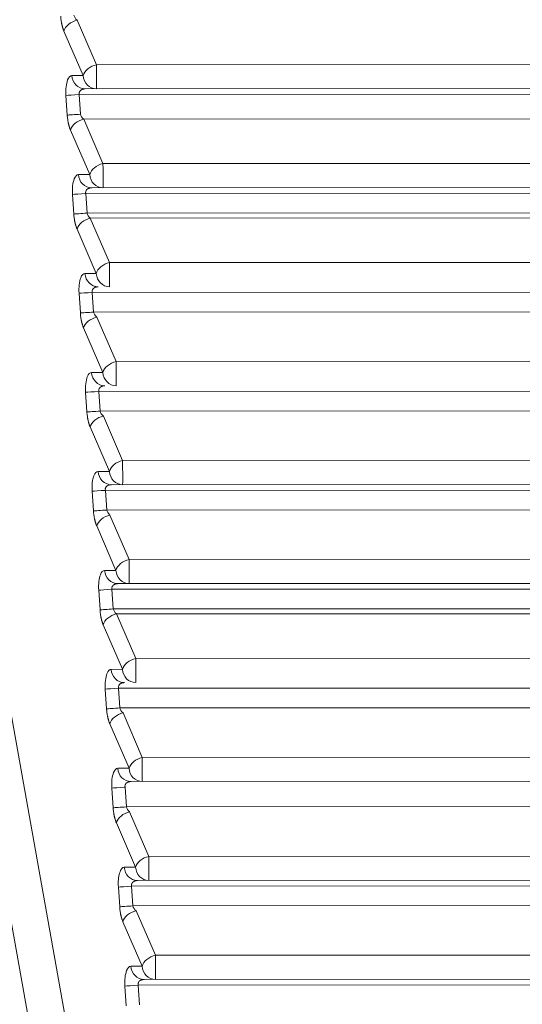
# Model space of a CAD drawing. Units: millimetres. Extents: x -14 to 4791, y 5 to 4332.
# Drawn here: x 2591 to 2627, y 1618 to 1688 of the extents above; entities that cross this region are included whole.
import ezdxf

# ---------------------------------------------------------------- set-up
doc = ezdxf.new("R2010")
doc.units = ezdxf.units.MM

msp = doc.modelspace()

# ---------------------------------------------------------------- linework, layer by layer
at = {"color": 0, "linetype": 'Continuous', "lineweight": 0}
for p, q in [((2599.411, 1590.479), (2575.811, 1722.423)), ((2573.326, 1721.64), (2596.926, 1589.697)), ((2595.506, 1687.568), (2596.866, 1684.422)), ((2594.568, 1686.799), (2595.929, 1683.653)), ((2596.866, 1684.422), (2661.386, 1684.461)), ((2595.929, 1683.653), (2595.128, 1683.653)), ((2596.066, 1682.715), (2661.269, 1682.753)), ((2594.709, 1682.252), (2594.801, 1680.86)), ((2595.647, 1682.315), (2661.269, 1682.353)), ((2595.647, 1682.315), (2595.739, 1680.922)), ((2661.273, 1680.607), (2595.97, 1680.568)), ((2595.97, 1680.568), (2597.33, 1677.423)), ((2595.032, 1679.799), (2596.392, 1676.653)), ((2597.33, 1677.423), (2661.388, 1677.461)), ((2596.392, 1676.653), (2595.592, 1676.653)), ((2596.53, 1675.715), (2661.271, 1675.753)), ((2595.172, 1675.253), (2595.265, 1673.86)), ((2596.111, 1675.315), (2661.271, 1675.353)), ((2596.111, 1675.315), (2596.203, 1673.922)), ((2661.275, 1673.96), (2596.203, 1673.922)), ((2661.275, 1673.607), (2596.433, 1673.569)), ((2596.433, 1673.569), (2597.794, 1670.423)), ((2595.496, 1672.799), (2596.856, 1669.654)), ((2597.794, 1670.423), (2661.39, 1670.461)), ((2596.856, 1669.654), (2596.056, 1669.653)), ((2595.636, 1668.253), (2595.728, 1666.86)), ((2596.575, 1668.315), (2661.273, 1668.353)), ((2596.575, 1668.315), (2596.667, 1666.922)), ((2661.277, 1666.96), (2596.667, 1666.922)), ((2596.897, 1666.569), (2598.258, 1663.423)), ((2595.959, 1665.8), (2597.32, 1662.654)), ((2598.258, 1663.423), (2661.392, 1663.461)), ((2597.32, 1662.654), (2596.52, 1662.653)), ((2596.1, 1661.253), (2596.192, 1659.86)), ((2597.038, 1661.315), (2661.275, 1661.353)), ((2597.038, 1661.315), (2597.131, 1659.922)), ((2661.279, 1659.96), (2597.131, 1659.922)), ((2597.361, 1659.569), (2598.721, 1656.423)), ((2596.423, 1658.8), (2597.784, 1655.654)), ((2598.721, 1656.423), (2661.394, 1656.461)), ((2597.784, 1655.654), (2596.983, 1655.654)), ((2596.563, 1654.253), (2596.656, 1652.861)), ((2597.502, 1654.316), (2661.277, 1654.353)), ((2597.502, 1654.316), (2597.594, 1652.923)), ((2597.921, 1654.716), (2661.277, 1654.753)), ((2661.281, 1652.96), (2597.594, 1652.923)), ((2597.825, 1652.569), (2599.185, 1649.424)), ((2596.887, 1651.8), (2598.247, 1648.654)), ((2599.185, 1649.424), (2661.396, 1649.461)), ((2598.247, 1648.654), (2597.447, 1648.654)), ((2597.027, 1647.254), (2597.119, 1645.861)), ((2597.966, 1647.316), (2661.279, 1647.353)), ((2597.966, 1647.316), (2598.058, 1645.923)), ((2598.385, 1647.716), (2661.279, 1647.753)), ((2661.283, 1645.96), (2598.058, 1645.923)), ((2661.283, 1645.607), (2598.288, 1645.57)), ((2598.288, 1645.57), (2599.649, 1642.424)), ((2597.351, 1644.8), (2598.711, 1641.655)), ((2599.649, 1642.424), (2661.398, 1642.461)), ((2598.711, 1641.655), (2597.911, 1641.654)), ((2597.491, 1640.254), (2597.583, 1638.861)), ((2598.429, 1640.316), (2661.281, 1640.353)), ((2598.429, 1640.316), (2598.522, 1638.923)), ((2661.285, 1638.96), (2598.522, 1638.923)), ((2598.752, 1638.57), (2600.112, 1635.424)), ((2597.814, 1637.801), (2599.175, 1634.655)), ((2600.112, 1635.424), (2661.4, 1635.461)), ((2599.175, 1634.655), (2598.374, 1634.655)), ((2597.955, 1633.254), (2598.047, 1631.861)), ((2598.893, 1633.316), (2598.985, 1631.924)), ((2599.312, 1633.717), (2661.283, 1633.753)), ((2661.287, 1631.96), (2598.985, 1631.924)), ((2599.216, 1631.57), (2600.576, 1628.425)), ((2598.278, 1630.801), (2599.638, 1627.655)), ((2600.576, 1628.425), (2661.402, 1628.461)), ((2599.638, 1627.655), (2598.838, 1627.655)), ((2598.418, 1626.255), (2598.511, 1624.862)), ((2599.357, 1626.317), (2661.285, 1626.353)), ((2599.357, 1626.317), (2599.449, 1624.924)), ((2599.776, 1626.717), (2661.285, 1626.753)), ((2661.289, 1624.96), (2599.449, 1624.924)), ((2599.679, 1624.57), (2601.04, 1621.425)), ((2598.742, 1623.801), (2600.102, 1620.656)), ((2601.04, 1621.425), (2661.404, 1621.461)), ((2600.102, 1620.656), (2599.302, 1620.655)), ((2599.821, 1619.317), (2661.287, 1619.353)), ((2599.821, 1619.317), (2599.913, 1617.924)), ((2600.24, 1619.717), (2661.287, 1619.753)), ((2598.882, 1619.255), (2598.974, 1617.862))]:
    msp.add_line(p, q, dxfattribs=at)
for centre, major_axis, ratio, start_param, end_param in [((2596.866, 1683.715), (-0.918, -0.397), 0.676078, -1.855801, -0.484644), ((2596.866, 1683.715), (0.001, -1), 0.001348, 0.001868, 2.356194), ((2595.646, 1682.315), (-0.998, -0.066), 0.000089, 0.350411, 1.572142), ((2597.33, 1676.716), (-0.918, -0.397), 0.676078, -1.855801, -0.484644), ((2597.33, 1676.716), (0.001, -1), 0.001348, 0.001868, 2.356194), ((2596.11, 1675.315), (-0.998, -0.066), 0.000089, 0.350411, 1.572142), ((2597.793, 1669.716), (-0.918, -0.397), 0.676078, -1.855801, -0.484644), ((2597.793, 1669.716), (0.001, -1), 0.001348, 0.001868, 2.356194), ((2596.573, 1668.315), (-0.998, -0.066), 0.000089, 0.350411, 1.572142), ((2598.257, 1662.716), (-0.918, -0.397), 0.676078, -1.855801, -0.484644), ((2598.257, 1662.716), (0.001, -1), 0.001348, 0.001868, 2.356194), ((2597.037, 1661.315), (-0.998, -0.066), 0.000089, 0.350411, 1.572142), ((2598.721, 1655.716), (-0.918, -0.397), 0.676078, -1.855801, -0.484644), ((2598.721, 1655.716), (0.001, -1), 0.001348, 0.001868, 2.356194), ((2597.501, 1654.316), (-0.998, -0.066), 0.000089, 0.350411, 1.572142), ((2599.184, 1648.717), (-0.918, -0.397), 0.676078, -1.855801, -0.484644), ((2599.184, 1648.717), (0.001, -1), 0.001348, 0.001868, 2.356194), ((2597.964, 1647.316), (-0.998, -0.066), 0.000089, 0.350411, 1.572142), ((2599.648, 1641.717), (-0.918, -0.397), 0.676078, -1.855801, -0.484644), ((2599.648, 1641.717), (0.001, -1), 0.001348, 0.001868, 2.356194), ((2598.428, 1640.316), (-0.998, -0.066), 0.000089, 0.350411, 1.572142), ((2600.112, 1634.717), (-0.918, -0.397), 0.676078, -1.855801, -0.484644), ((2600.112, 1634.717), (0.001, -1), 0.001348, 0.001868, 2.356194), ((2598.892, 1633.316), (-0.998, -0.066), 0.000089, 0.350411, 1.572142), ((2600.575, 1627.717), (-0.918, -0.397), 0.676078, -1.855801, -0.484644), ((2600.575, 1627.717), (0.001, -1), 0.001348, 0.001868, 2.356194), ((2599.355, 1626.317), (-0.998, -0.066), 0.000089, 0.350411, 1.572142), ((2601.039, 1620.718), (-0.918, -0.397), 0.676078, -1.855801, -0.484644), ((2601.039, 1620.718), (0.001, -1), 0.001348, 0.001868, 2.356194), ((2599.819, 1619.317), (-0.998, -0.066), 0.000089, 0.350411, 1.572142)]:
    msp.add_ellipse(centre, major_axis=major_axis, ratio=ratio, start_param=start_param, end_param=end_param, dxfattribs=at)
at = {"color": 0, "linetype": 'Continuous', "lineweight": 0, "extrusion": (0, 0, -1)}
for centre, start_param in [((2596.066, 1683.715), -0.000002), ((2596.866, 1683.715), 0.001866), ((2596.529, 1676.715), -0.000002), ((2597.33, 1676.716), 0.001866), ((2596.993, 1669.715), -0.000002), ((2597.793, 1669.716), 0.001866), ((2597.457, 1662.716), -0.000002), ((2598.257, 1662.716), 0.001866), ((2597.92, 1655.716), -0.000002), ((2598.721, 1655.716), 0.001866), ((2598.384, 1648.716), -0.000002), ((2599.184, 1648.717), 0.001866), ((2598.848, 1641.716), -0.000002), ((2599.648, 1641.717), 0.001866), ((2599.312, 1634.717), -0.000002), ((2600.112, 1634.717), 0.001866), ((2599.775, 1627.717), -0.000002), ((2600.575, 1627.717), 0.001866), ((2600.239, 1620.717), -0.000002), ((2601.039, 1620.718), 0.001866)]:
    msp.add_ellipse(centre, major_axis=(0.001, -1), ratio=0.938993, start_param=start_param, end_param=1.509196, dxfattribs=at)
at = {"color": 0, "linetype": 'Continuous', "lineweight": 0}
for points, knots in [([(2594.337, 1687.859), (2594.344, 1687.761), (2594.354, 1687.663), (2594.374, 1687.519), (2594.382, 1687.471), (2594.394, 1687.401), (2594.401, 1687.366), (2594.409, 1687.322), (2594.413, 1687.302), (2594.416, 1687.292), (2594.416, 1687.288), (2594.417, 1687.286), (2594.417, 1687.286), (2594.418, 1687.28), (2594.42, 1687.273), (2594.424, 1687.256), (2594.426, 1687.245), (2594.431, 1687.222), (2594.434, 1687.21), (2594.441, 1687.181), (2594.446, 1687.164), (2594.453, 1687.137), (2594.455, 1687.128), (2594.462, 1687.105), (2594.466, 1687.09), (2594.473, 1687.066), (2594.475, 1687.057), (2594.479, 1687.044), (2594.481, 1687.039), (2594.484, 1687.03), (2594.485, 1687.027), (2594.493, 1686.999), (2594.501, 1686.976), (2594.515, 1686.934), (2594.522, 1686.914), (2594.536, 1686.879), (2594.542, 1686.863), (2594.553, 1686.835), (2594.558, 1686.823), (2594.565, 1686.808), (2594.567, 1686.803), (2594.568, 1686.799)], [0, 0, 0, 0, 0.25, 0.25, 0.375, 0.375, 0.4375, 0.46875, 0.492188, 0.492188, 0.498054, 0.498054, 0.5, 0.5, 0.543593, 0.543593, 0.58706, 0.58706, 0.625, 0.625, 0.667696, 0.667696, 0.6875, 0.6875, 0.71875, 0.71875, 0.734375, 0.734375, 0.743501, 0.743501, 0.75, 0.75, 0.804417, 0.804417, 0.860539, 0.860539, 0.917144, 0.917144, 0.973858, 0.973858, 1, 1, 1, 1]), ([(2595.128, 1683.653), (2595.013, 1683.653), (2594.835, 1683.469), (2594.702, 1682.88), (2594.695, 1682.462), (2594.709, 1682.252)], [0, 0, 0, 0, 0.428571, 0.714286, 1, 1, 1, 1]), ([(2596.066, 1682.715), (2596.047, 1682.715), (2596.029, 1682.714), (2595.995, 1682.711), (2595.98, 1682.709), (2595.95, 1682.704), (2595.935, 1682.701), (2595.915, 1682.696), (2595.909, 1682.694), (2595.899, 1682.691), (2595.896, 1682.69), (2595.891, 1682.689), (2595.89, 1682.688), (2595.887, 1682.687), (2595.886, 1682.687), (2595.865, 1682.68), (2595.846, 1682.672), (2595.818, 1682.658), (2595.808, 1682.653), (2595.79, 1682.642), (2595.782, 1682.638), (2595.773, 1682.631), (2595.77, 1682.629), (2595.761, 1682.622), (2595.754, 1682.617), (2595.742, 1682.607), (2595.737, 1682.602), (2595.712, 1682.578), (2595.695, 1682.558), (2595.672, 1682.52), (2595.664, 1682.504), (2595.648, 1682.463), (2595.643, 1682.438), (2595.638, 1682.385), (2595.639, 1682.358), (2595.645, 1682.326), (2595.646, 1682.32), (2595.647, 1682.315)], [0, 0, 0, 0, 0.063716, 0.063716, 0.125, 0.125, 0.1875, 0.1875, 0.21875, 0.21875, 0.234375, 0.234375, 0.244341, 0.244341, 0.25, 0.25, 0.327758, 0.327758, 0.375, 0.375, 0.414475, 0.414475, 0.428485, 0.428485, 0.467146, 0.467146, 0.5, 0.5, 0.624225, 0.624225, 0.710765, 0.710765, 0.840812, 0.840812, 0.972488, 0.972488, 1, 1, 1, 1]), ([(2594.801, 1680.86), (2594.807, 1680.761), (2594.818, 1680.663), (2594.838, 1680.519), (2594.845, 1680.471), (2594.858, 1680.401), (2594.864, 1680.366), (2594.873, 1680.323), (2594.877, 1680.303), (2594.879, 1680.292), (2594.88, 1680.289), (2594.881, 1680.286), (2594.881, 1680.286), (2594.882, 1680.281), (2594.883, 1680.274), (2594.887, 1680.256), (2594.89, 1680.245), (2594.895, 1680.222), (2594.898, 1680.21), (2594.905, 1680.181), (2594.909, 1680.164), (2594.917, 1680.138), (2594.919, 1680.129), (2594.925, 1680.105), (2594.93, 1680.09), (2594.937, 1680.066), (2594.939, 1680.058), (2594.943, 1680.045), (2594.945, 1680.039), (2594.947, 1680.03), (2594.949, 1680.027), (2594.957, 1679.999), (2594.965, 1679.976), (2594.979, 1679.934), (2594.986, 1679.915), (2594.999, 1679.879), (2595.005, 1679.864), (2595.017, 1679.836), (2595.022, 1679.823), (2595.028, 1679.808), (2595.03, 1679.803), (2595.032, 1679.799)], [0, 0, 0, 0, 0.25, 0.25, 0.375, 0.375, 0.4375, 0.46875, 0.492187, 0.492187, 0.498054, 0.498054, 0.5, 0.5, 0.543593, 0.543593, 0.58706, 0.58706, 0.625, 0.625, 0.667696, 0.667696, 0.6875, 0.6875, 0.71875, 0.71875, 0.734375, 0.734375, 0.743501, 0.743501, 0.75, 0.75, 0.804417, 0.804417, 0.860539, 0.860539, 0.917144, 0.917144, 0.973858, 0.973858, 1, 1, 1, 1]), ([(2595.592, 1676.653), (2595.477, 1676.653), (2595.298, 1676.469), (2595.166, 1675.88), (2595.159, 1675.462), (2595.172, 1675.253)], [0, 0, 0, 0, 0.428571, 0.714286, 1, 1, 1, 1]), ([(2596.53, 1675.715), (2596.511, 1675.715), (2596.493, 1675.714), (2596.459, 1675.711), (2596.443, 1675.709), (2596.413, 1675.704), (2596.399, 1675.701), (2596.379, 1675.696), (2596.373, 1675.694), (2596.363, 1675.691), (2596.36, 1675.69), (2596.355, 1675.689), (2596.354, 1675.688), (2596.351, 1675.687), (2596.35, 1675.687), (2596.328, 1675.68), (2596.309, 1675.672), (2596.281, 1675.659), (2596.271, 1675.653), (2596.254, 1675.643), (2596.246, 1675.638), (2596.236, 1675.631), (2596.234, 1675.629), (2596.224, 1675.623), (2596.218, 1675.617), (2596.206, 1675.607), (2596.201, 1675.603), (2596.176, 1675.579), (2596.159, 1675.558), (2596.136, 1675.521), (2596.128, 1675.505), (2596.112, 1675.464), (2596.106, 1675.438), (2596.102, 1675.385), (2596.103, 1675.358), (2596.108, 1675.326), (2596.11, 1675.32), (2596.111, 1675.315)], [0, 0, 0, 0, 0.063717, 0.063717, 0.125, 0.125, 0.1875, 0.1875, 0.21875, 0.21875, 0.234375, 0.234375, 0.244341, 0.244341, 0.25, 0.25, 0.327764, 0.327764, 0.375, 0.375, 0.414474, 0.414474, 0.428486, 0.428486, 0.467146, 0.467146, 0.5, 0.5, 0.624221, 0.624221, 0.710766, 0.710766, 0.840804, 0.840804, 0.972466, 0.972466, 1, 1, 1, 1]), ([(2595.265, 1673.86), (2595.271, 1673.762), (2595.281, 1673.664), (2595.301, 1673.519), (2595.309, 1673.472), (2595.321, 1673.401), (2595.328, 1673.366), (2595.337, 1673.323), (2595.341, 1673.303), (2595.343, 1673.292), (2595.344, 1673.289), (2595.344, 1673.287), (2595.344, 1673.286), (2595.346, 1673.281), (2595.347, 1673.274), (2595.351, 1673.256), (2595.353, 1673.246), (2595.359, 1673.222), (2595.362, 1673.21), (2595.369, 1673.182), (2595.373, 1673.165), (2595.38, 1673.138), (2595.383, 1673.129), (2595.389, 1673.105), (2595.393, 1673.09), (2595.4, 1673.066), (2595.403, 1673.058), (2595.407, 1673.045), (2595.408, 1673.039), (2595.411, 1673.031), (2595.412, 1673.027), (2595.421, 1672.999), (2595.428, 1672.977), (2595.443, 1672.934), (2595.45, 1672.915), (2595.463, 1672.88), (2595.469, 1672.864), (2595.48, 1672.836), (2595.485, 1672.824), (2595.492, 1672.808), (2595.494, 1672.804), (2595.496, 1672.799)], [0, 0, 0, 0, 0.25, 0.25, 0.375, 0.375, 0.4375, 0.46875, 0.492188, 0.492188, 0.498054, 0.498054, 0.5, 0.5, 0.543593, 0.543593, 0.58706, 0.58706, 0.625, 0.625, 0.667696, 0.667696, 0.6875, 0.6875, 0.71875, 0.71875, 0.734375, 0.734375, 0.743501, 0.743501, 0.75, 0.75, 0.804417, 0.804417, 0.860539, 0.860539, 0.917144, 0.917144, 0.973858, 0.973858, 1, 1, 1, 1]), ([(2596.056, 1669.653), (2595.941, 1669.653), (2595.762, 1669.469), (2595.63, 1668.88), (2595.622, 1668.462), (2595.636, 1668.253)], [0, 0, 0, 0, 0.428571, 0.714286, 1, 1, 1, 1]), ([(2596.994, 1668.715), (2596.975, 1668.715), (2596.956, 1668.714), (2596.923, 1668.711), (2596.907, 1668.709), (2596.877, 1668.704), (2596.863, 1668.701), (2596.843, 1668.696), (2596.836, 1668.694), (2596.827, 1668.692), (2596.824, 1668.691), (2596.819, 1668.689), (2596.817, 1668.689), (2596.815, 1668.688), (2596.813, 1668.687), (2596.792, 1668.68), (2596.773, 1668.672), (2596.745, 1668.659), (2596.735, 1668.653), (2596.717, 1668.643), (2596.71, 1668.638), (2596.7, 1668.631), (2596.698, 1668.63), (2596.688, 1668.623), (2596.682, 1668.618), (2596.67, 1668.608), (2596.664, 1668.603), (2596.639, 1668.579), (2596.623, 1668.558), (2596.599, 1668.521), (2596.592, 1668.505), (2596.576, 1668.464), (2596.57, 1668.438), (2596.565, 1668.386), (2596.566, 1668.359), (2596.572, 1668.326), (2596.573, 1668.321), (2596.575, 1668.315)], [0, 0, 0, 0, 0.063717, 0.063717, 0.125, 0.125, 0.1875, 0.1875, 0.21875, 0.21875, 0.234375, 0.234375, 0.244341, 0.244341, 0.25, 0.25, 0.327769, 0.327769, 0.375, 0.375, 0.414474, 0.414474, 0.428486, 0.428486, 0.467146, 0.467146, 0.5, 0.5, 0.624218, 0.624218, 0.710766, 0.710766, 0.840796, 0.840796, 0.972446, 0.972446, 1, 1, 1, 1]), ([(2595.728, 1666.86), (2595.735, 1666.762), (2595.745, 1666.664), (2595.765, 1666.52), (2595.773, 1666.472), (2595.785, 1666.401), (2595.792, 1666.366), (2595.8, 1666.323), (2595.805, 1666.303), (2595.807, 1666.293), (2595.807, 1666.289), (2595.808, 1666.287), (2595.808, 1666.286), (2595.809, 1666.281), (2595.811, 1666.274), (2595.815, 1666.257), (2595.817, 1666.246), (2595.823, 1666.223), (2595.826, 1666.21), (2595.833, 1666.182), (2595.837, 1666.165), (2595.844, 1666.138), (2595.846, 1666.129), (2595.853, 1666.106), (2595.857, 1666.09), (2595.864, 1666.066), (2595.867, 1666.058), (2595.87, 1666.045), (2595.872, 1666.04), (2595.875, 1666.031), (2595.876, 1666.027), (2595.885, 1666), (2595.892, 1665.977), (2595.907, 1665.935), (2595.914, 1665.915), (2595.927, 1665.88), (2595.933, 1665.864), (2595.944, 1665.836), (2595.949, 1665.824), (2595.956, 1665.808), (2595.958, 1665.804), (2595.959, 1665.8)], [0, 0, 0, 0, 0.25, 0.25, 0.375, 0.375, 0.4375, 0.46875, 0.492188, 0.492188, 0.498054, 0.498054, 0.5, 0.5, 0.543593, 0.543593, 0.58706, 0.58706, 0.625, 0.625, 0.667696, 0.667696, 0.6875, 0.6875, 0.71875, 0.71875, 0.734375, 0.734375, 0.743501, 0.743501, 0.75, 0.75, 0.804417, 0.804417, 0.860539, 0.860539, 0.917144, 0.917144, 0.973858, 0.973858, 1, 1, 1, 1]), ([(2596.52, 1662.653), (2596.405, 1662.653), (2596.226, 1662.47), (2596.093, 1661.881), (2596.086, 1661.463), (2596.1, 1661.253)], [0, 0, 0, 0, 0.428571, 0.714286, 1, 1, 1, 1]), ([(2597.457, 1661.716), (2597.438, 1661.716), (2597.42, 1661.715), (2597.386, 1661.712), (2597.371, 1661.71), (2597.341, 1661.704), (2597.326, 1661.701), (2597.306, 1661.696), (2597.3, 1661.695), (2597.291, 1661.692), (2597.288, 1661.691), (2597.283, 1661.689), (2597.281, 1661.689), (2597.278, 1661.688), (2597.277, 1661.688), (2597.256, 1661.68), (2597.237, 1661.673), (2597.209, 1661.659), (2597.199, 1661.654), (2597.181, 1661.643), (2597.174, 1661.638), (2597.164, 1661.632), (2597.161, 1661.63), (2597.152, 1661.623), (2597.145, 1661.618), (2597.133, 1661.608), (2597.128, 1661.603), (2597.103, 1661.579), (2597.086, 1661.558), (2597.063, 1661.521), (2597.055, 1661.505), (2597.039, 1661.464), (2597.034, 1661.438), (2597.029, 1661.386), (2597.03, 1661.359), (2597.036, 1661.327), (2597.037, 1661.321), (2597.038, 1661.315)], [0, 0, 0, 0, 0.063718, 0.063718, 0.125, 0.125, 0.1875, 0.1875, 0.21875, 0.21875, 0.234375, 0.234375, 0.244341, 0.244341, 0.25, 0.25, 0.327774, 0.327774, 0.375, 0.375, 0.414474, 0.414474, 0.428486, 0.428486, 0.467146, 0.467146, 0.5, 0.5, 0.624214, 0.624214, 0.710767, 0.710767, 0.840789, 0.840789, 0.972428, 0.972428, 1, 1, 1, 1]), ([(2596.192, 1659.86), (2596.199, 1659.762), (2596.209, 1659.664), (2596.229, 1659.52), (2596.236, 1659.472), (2596.249, 1659.402), (2596.255, 1659.367), (2596.264, 1659.324), (2596.268, 1659.303), (2596.271, 1659.293), (2596.271, 1659.29), (2596.272, 1659.287), (2596.272, 1659.287), (2596.273, 1659.281), (2596.274, 1659.274), (2596.278, 1659.257), (2596.281, 1659.246), (2596.286, 1659.223), (2596.289, 1659.211), (2596.296, 1659.182), (2596.301, 1659.165), (2596.308, 1659.138), (2596.31, 1659.13), (2596.317, 1659.106), (2596.321, 1659.091), (2596.328, 1659.067), (2596.33, 1659.059), (2596.334, 1659.045), (2596.336, 1659.04), (2596.339, 1659.031), (2596.34, 1659.028), (2596.348, 1659), (2596.356, 1658.977), (2596.37, 1658.935), (2596.377, 1658.915), (2596.39, 1658.88), (2596.396, 1658.865), (2596.408, 1658.836), (2596.413, 1658.824), (2596.419, 1658.809), (2596.421, 1658.804), (2596.423, 1658.8)], [0, 0, 0, 0, 0.25, 0.25, 0.375, 0.375, 0.4375, 0.46875, 0.492188, 0.492188, 0.498054, 0.498054, 0.5, 0.5, 0.543593, 0.543593, 0.58706, 0.58706, 0.625, 0.625, 0.667696, 0.667696, 0.6875, 0.6875, 0.71875, 0.71875, 0.734375, 0.734375, 0.743501, 0.743501, 0.75, 0.75, 0.804417, 0.804417, 0.860539, 0.860539, 0.917144, 0.917144, 0.973858, 0.973858, 1, 1, 1, 1]), ([(2596.983, 1655.654), (2596.868, 1655.654), (2596.689, 1655.47), (2596.557, 1654.881), (2596.55, 1654.463), (2596.563, 1654.253)], [0, 0, 0, 0, 0.428571, 0.714286, 1, 1, 1, 1]), ([(2597.921, 1654.716), (2597.902, 1654.716), (2597.884, 1654.715), (2597.85, 1654.712), (2597.834, 1654.71), (2597.804, 1654.705), (2597.79, 1654.702), (2597.77, 1654.697), (2597.764, 1654.695), (2597.754, 1654.692), (2597.751, 1654.691), (2597.746, 1654.69), (2597.745, 1654.689), (2597.742, 1654.688), (2597.741, 1654.688), (2597.719, 1654.681), (2597.701, 1654.673), (2597.673, 1654.659), (2597.662, 1654.654), (2597.645, 1654.644), (2597.637, 1654.639), (2597.627, 1654.632), (2597.625, 1654.63), (2597.616, 1654.623), (2597.609, 1654.618), (2597.597, 1654.608), (2597.592, 1654.603), (2597.567, 1654.58), (2597.55, 1654.559), (2597.527, 1654.521), (2597.519, 1654.505), (2597.503, 1654.464), (2597.497, 1654.439), (2597.493, 1654.386), (2597.494, 1654.359), (2597.5, 1654.327), (2597.501, 1654.321), (2597.502, 1654.316)], [0, 0, 0, 0, 0.063718, 0.063718, 0.125, 0.125, 0.1875, 0.1875, 0.21875, 0.21875, 0.234375, 0.234375, 0.244341, 0.244341, 0.25, 0.25, 0.327778, 0.327778, 0.375, 0.375, 0.414473, 0.414473, 0.428486, 0.428486, 0.467146, 0.467146, 0.5, 0.5, 0.624211, 0.624211, 0.710767, 0.710767, 0.840782, 0.840782, 0.97241, 0.97241, 1, 1, 1, 1]), ([(2596.656, 1652.861), (2596.662, 1652.762), (2596.672, 1652.664), (2596.693, 1652.52), (2596.7, 1652.473), (2596.713, 1652.402), (2596.719, 1652.367), (2596.728, 1652.324), (2596.732, 1652.304), (2596.734, 1652.293), (2596.735, 1652.29), (2596.735, 1652.287), (2596.736, 1652.287), (2596.737, 1652.282), (2596.738, 1652.275), (2596.742, 1652.257), (2596.745, 1652.246), (2596.75, 1652.223), (2596.753, 1652.211), (2596.76, 1652.182), (2596.764, 1652.166), (2596.771, 1652.139), (2596.774, 1652.13), (2596.78, 1652.106), (2596.785, 1652.091), (2596.792, 1652.067), (2596.794, 1652.059), (2596.798, 1652.046), (2596.8, 1652.04), (2596.802, 1652.031), (2596.803, 1652.028), (2596.812, 1652), (2596.819, 1651.977), (2596.834, 1651.935), (2596.841, 1651.916), (2596.854, 1651.881), (2596.86, 1651.865), (2596.871, 1651.837), (2596.876, 1651.824), (2596.883, 1651.809), (2596.885, 1651.804), (2596.887, 1651.8)], [0, 0, 0, 0, 0.25, 0.25, 0.375, 0.375, 0.4375, 0.46875, 0.492187, 0.492187, 0.498054, 0.498054, 0.5, 0.5, 0.543593, 0.543593, 0.58706, 0.58706, 0.625, 0.625, 0.667696, 0.667696, 0.6875, 0.6875, 0.71875, 0.71875, 0.734375, 0.734375, 0.743501, 0.743501, 0.75, 0.75, 0.804417, 0.804417, 0.860539, 0.860539, 0.917144, 0.917144, 0.973858, 0.973858, 1, 1, 1, 1]), ([(2597.447, 1648.654), (2597.332, 1648.654), (2597.153, 1648.47), (2597.021, 1647.881), (2597.013, 1647.463), (2597.027, 1647.254)], [0, 0, 0, 0, 0.428571, 0.714286, 1, 1, 1, 1]), ([(2598.385, 1647.716), (2598.366, 1647.716), (2598.348, 1647.715), (2598.314, 1647.712), (2598.298, 1647.71), (2598.268, 1647.705), (2598.254, 1647.702), (2598.234, 1647.697), (2598.227, 1647.695), (2598.218, 1647.692), (2598.215, 1647.691), (2598.21, 1647.69), (2598.209, 1647.689), (2598.206, 1647.689), (2598.205, 1647.688), (2598.183, 1647.681), (2598.164, 1647.673), (2598.136, 1647.66), (2598.126, 1647.654), (2598.109, 1647.644), (2598.101, 1647.639), (2598.091, 1647.632), (2598.089, 1647.63), (2598.079, 1647.624), (2598.073, 1647.618), (2598.061, 1647.608), (2598.056, 1647.604), (2598.03, 1647.58), (2598.014, 1647.559), (2597.991, 1647.522), (2597.983, 1647.506), (2597.967, 1647.465), (2597.961, 1647.439), (2597.956, 1647.386), (2597.958, 1647.36), (2597.963, 1647.327), (2597.964, 1647.321), (2597.966, 1647.316)], [0, 0, 0, 0, 0.063719, 0.063719, 0.125, 0.125, 0.1875, 0.1875, 0.21875, 0.21875, 0.234375, 0.234375, 0.244341, 0.244341, 0.25, 0.25, 0.327782, 0.327782, 0.375, 0.375, 0.414473, 0.414473, 0.428486, 0.428486, 0.467146, 0.467146, 0.5, 0.5, 0.624208, 0.624208, 0.710767, 0.710767, 0.840776, 0.840776, 0.972395, 0.972395, 1, 1, 1, 1]), ([(2597.119, 1645.861), (2597.126, 1645.763), (2597.136, 1645.665), (2597.156, 1645.52), (2597.164, 1645.473), (2597.176, 1645.402), (2597.183, 1645.367), (2597.191, 1645.324), (2597.196, 1645.304), (2597.198, 1645.293), (2597.199, 1645.29), (2597.199, 1645.288), (2597.199, 1645.287), (2597.2, 1645.282), (2597.202, 1645.275), (2597.206, 1645.257), (2597.208, 1645.247), (2597.214, 1645.223), (2597.217, 1645.211), (2597.224, 1645.183), (2597.228, 1645.166), (2597.235, 1645.139), (2597.237, 1645.13), (2597.244, 1645.106), (2597.248, 1645.091), (2597.255, 1645.067), (2597.258, 1645.059), (2597.262, 1645.046), (2597.263, 1645.04), (2597.266, 1645.032), (2597.267, 1645.028), (2597.276, 1645), (2597.283, 1644.978), (2597.298, 1644.935), (2597.305, 1644.916), (2597.318, 1644.881), (2597.324, 1644.865), (2597.335, 1644.837), (2597.34, 1644.825), (2597.347, 1644.809), (2597.349, 1644.805), (2597.351, 1644.8)], [0, 0, 0, 0, 0.25, 0.25, 0.375, 0.375, 0.4375, 0.46875, 0.492188, 0.492188, 0.498054, 0.498054, 0.5, 0.5, 0.543593, 0.543593, 0.58706, 0.58706, 0.625, 0.625, 0.667696, 0.667696, 0.6875, 0.6875, 0.71875, 0.71875, 0.734375, 0.734375, 0.743501, 0.743501, 0.75, 0.75, 0.804417, 0.804417, 0.860539, 0.860539, 0.917144, 0.917144, 0.973858, 0.973858, 1, 1, 1, 1]), ([(2597.911, 1641.654), (2597.796, 1641.654), (2597.617, 1641.47), (2597.484, 1640.882), (2597.477, 1640.463), (2597.491, 1640.254)], [0, 0, 0, 0, 0.428571, 0.714286, 1, 1, 1, 1]), ([(2598.848, 1640.716), (2598.829, 1640.716), (2598.811, 1640.716), (2598.777, 1640.712), (2598.762, 1640.71), (2598.732, 1640.705), (2598.718, 1640.702), (2598.698, 1640.697), (2598.691, 1640.695), (2598.682, 1640.693), (2598.679, 1640.692), (2598.674, 1640.69), (2598.672, 1640.69), (2598.669, 1640.689), (2598.668, 1640.688), (2598.647, 1640.681), (2598.628, 1640.674), (2598.6, 1640.66), (2598.59, 1640.655), (2598.572, 1640.644), (2598.565, 1640.639), (2598.555, 1640.632), (2598.552, 1640.631), (2598.543, 1640.624), (2598.536, 1640.619), (2598.525, 1640.609), (2598.519, 1640.604), (2598.494, 1640.58), (2598.477, 1640.559), (2598.454, 1640.522), (2598.446, 1640.506), (2598.431, 1640.465), (2598.425, 1640.439), (2598.42, 1640.387), (2598.421, 1640.36), (2598.427, 1640.327), (2598.428, 1640.322), (2598.429, 1640.316)], [0, 0, 0, 0, 0.063719, 0.063719, 0.125, 0.125, 0.1875, 0.1875, 0.21875, 0.21875, 0.234375, 0.234375, 0.244341, 0.244341, 0.25, 0.25, 0.327786, 0.327786, 0.375, 0.375, 0.414473, 0.414473, 0.428486, 0.428486, 0.467146, 0.467146, 0.5, 0.5, 0.624205, 0.624205, 0.710768, 0.710768, 0.84077, 0.84077, 0.97238, 0.97238, 1, 1, 1, 1]), ([(2597.583, 1638.861), (2597.59, 1638.763), (2597.6, 1638.665), (2597.62, 1638.521), (2597.627, 1638.473), (2597.64, 1638.403), (2597.646, 1638.368), (2597.655, 1638.324), (2597.659, 1638.304), (2597.662, 1638.294), (2597.662, 1638.29), (2597.663, 1638.288), (2597.663, 1638.287), (2597.664, 1638.282), (2597.666, 1638.275), (2597.67, 1638.258), (2597.672, 1638.247), (2597.677, 1638.224), (2597.68, 1638.212), (2597.687, 1638.183), (2597.692, 1638.166), (2597.699, 1638.139), (2597.701, 1638.13), (2597.708, 1638.107), (2597.712, 1638.091), (2597.719, 1638.068), (2597.721, 1638.059), (2597.725, 1638.046), (2597.727, 1638.041), (2597.73, 1638.032), (2597.731, 1638.029), (2597.739, 1638.001), (2597.747, 1637.978), (2597.761, 1637.936), (2597.768, 1637.916), (2597.781, 1637.881), (2597.788, 1637.865), (2597.799, 1637.837), (2597.804, 1637.825), (2597.81, 1637.809), (2597.812, 1637.805), (2597.814, 1637.801)], [0, 0, 0, 0, 0.25, 0.25, 0.375, 0.375, 0.4375, 0.46875, 0.492188, 0.492188, 0.498054, 0.498054, 0.5, 0.5, 0.543593, 0.543593, 0.58706, 0.58706, 0.625, 0.625, 0.667696, 0.667696, 0.6875, 0.6875, 0.71875, 0.71875, 0.734375, 0.734375, 0.743501, 0.743501, 0.75, 0.75, 0.804417, 0.804417, 0.860539, 0.860539, 0.917144, 0.917144, 0.973858, 0.973858, 1, 1, 1, 1]), ([(2598.374, 1634.655), (2598.259, 1634.654), (2598.081, 1634.471), (2597.948, 1633.882), (2597.941, 1633.464), (2597.955, 1633.254)], [0, 0, 0, 0, 0.428571, 0.714286, 1, 1, 1, 1]), ([(2599.312, 1633.717), (2599.293, 1633.717), (2599.275, 1633.716), (2599.241, 1633.713), (2599.225, 1633.711), (2599.196, 1633.706), (2599.181, 1633.703), (2599.161, 1633.697), (2599.155, 1633.696), (2599.145, 1633.693), (2599.142, 1633.692), (2599.137, 1633.69), (2599.136, 1633.69), (2599.133, 1633.689), (2599.132, 1633.689), (2599.11, 1633.682), (2599.092, 1633.674), (2599.064, 1633.66), (2599.054, 1633.655), (2599.036, 1633.644), (2599.028, 1633.64), (2599.019, 1633.633), (2599.016, 1633.631), (2599.007, 1633.624), (2599, 1633.619), (2598.988, 1633.609), (2598.983, 1633.604), (2598.958, 1633.58), (2598.941, 1633.56), (2598.918, 1633.522), (2598.91, 1633.506), (2598.894, 1633.465), (2598.888, 1633.44), (2598.884, 1633.387), (2598.885, 1633.36), (2598.891, 1633.328), (2598.892, 1633.322), (2598.893, 1633.316)], [0, 0, 0, 0, 0.06372, 0.06372, 0.125, 0.125, 0.1875, 0.1875, 0.21875, 0.21875, 0.234375, 0.234375, 0.244341, 0.244341, 0.25, 0.25, 0.32779, 0.32779, 0.375, 0.375, 0.414472, 0.414472, 0.428486, 0.428486, 0.467146, 0.467146, 0.5, 0.5, 0.624203, 0.624203, 0.710768, 0.710768, 0.840765, 0.840765, 0.972366, 0.972366, 1, 1, 1, 1]), ([(2598.047, 1631.861), (2598.053, 1631.763), (2598.064, 1631.665), (2598.084, 1631.521), (2598.091, 1631.473), (2598.104, 1631.403), (2598.11, 1631.368), (2598.119, 1631.325), (2598.123, 1631.305), (2598.125, 1631.294), (2598.126, 1631.291), (2598.127, 1631.288), (2598.127, 1631.288), (2598.128, 1631.282), (2598.129, 1631.275), (2598.133, 1631.258), (2598.136, 1631.247), (2598.141, 1631.224), (2598.144, 1631.212), (2598.151, 1631.183), (2598.155, 1631.166), (2598.162, 1631.139), (2598.165, 1631.131), (2598.171, 1631.107), (2598.176, 1631.092), (2598.183, 1631.068), (2598.185, 1631.06), (2598.189, 1631.046), (2598.191, 1631.041), (2598.193, 1631.032), (2598.194, 1631.029), (2598.203, 1631.001), (2598.211, 1630.978), (2598.225, 1630.936), (2598.232, 1630.917), (2598.245, 1630.881), (2598.251, 1630.866), (2598.263, 1630.838), (2598.268, 1630.825), (2598.274, 1630.81), (2598.276, 1630.805), (2598.278, 1630.801)], [0, 0, 0, 0, 0.25, 0.25, 0.375, 0.375, 0.4375, 0.46875, 0.492188, 0.492188, 0.498054, 0.498054, 0.5, 0.5, 0.543593, 0.543593, 0.58706, 0.58706, 0.625, 0.625, 0.667696, 0.667696, 0.6875, 0.6875, 0.71875, 0.71875, 0.734375, 0.734375, 0.743501, 0.743501, 0.75, 0.75, 0.804417, 0.804417, 0.860539, 0.860539, 0.917144, 0.917144, 0.973858, 0.973858, 1, 1, 1, 1]), ([(2598.838, 1627.655), (2598.771, 1627.655), (2598.706, 1627.618), (2598.592, 1627.478), (2598.542, 1627.374), (2598.425, 1626.986), (2598.394, 1626.621), (2598.418, 1626.255)], [0, 0, 0, 0, 0.25, 0.25, 0.5, 0.5, 1, 1, 1, 1]), ([(2599.776, 1626.717), (2599.757, 1626.717), (2599.739, 1626.716), (2599.705, 1626.713), (2599.689, 1626.711), (2599.659, 1626.706), (2599.645, 1626.703), (2599.625, 1626.698), (2599.618, 1626.696), (2599.609, 1626.693), (2599.606, 1626.692), (2599.601, 1626.691), (2599.6, 1626.691), (2599.597, 1626.69), (2599.596, 1626.689), (2599.583, 1626.685), (2599.573, 1626.681), (2599.545, 1626.669), (2599.527, 1626.661), (2599.51, 1626.651), (2599.509, 1626.65), (2599.5, 1626.645), (2599.492, 1626.64), (2599.478, 1626.63), (2599.471, 1626.625), (2599.458, 1626.614), (2599.451, 1626.609), (2599.444, 1626.602), (2599.443, 1626.601), (2599.43, 1626.589), (2599.42, 1626.578), (2599.394, 1626.544), (2599.38, 1626.521), (2599.36, 1626.472), (2599.354, 1626.446), (2599.348, 1626.394), (2599.348, 1626.367), (2599.354, 1626.332), (2599.355, 1626.325), (2599.357, 1626.317)], [0, 0, 0, 0, 0.063783, 0.063783, 0.125, 0.125, 0.1875, 0.1875, 0.21875, 0.21875, 0.234375, 0.234375, 0.24429, 0.24429, 0.25, 0.25, 0.29139, 0.29139, 0.369326, 0.369326, 0.375, 0.375, 0.414371, 0.414371, 0.453622, 0.453622, 0.491718, 0.491718, 0.5, 0.5, 0.569681, 0.569681, 0.699272, 0.699272, 0.82977, 0.82977, 0.961646, 0.961646, 1, 1, 1, 1]), ([(2598.511, 1624.862), (2598.517, 1624.764), (2598.527, 1624.666), (2598.547, 1624.521), (2598.555, 1624.474), (2598.567, 1624.403), (2598.574, 1624.368), (2598.583, 1624.325), (2598.587, 1624.305), (2598.589, 1624.294), (2598.59, 1624.291), (2598.59, 1624.288), (2598.59, 1624.288), (2598.591, 1624.283), (2598.593, 1624.276), (2598.597, 1624.258), (2598.599, 1624.248), (2598.605, 1624.224), (2598.608, 1624.212), (2598.615, 1624.183), (2598.619, 1624.167), (2598.626, 1624.14), (2598.629, 1624.131), (2598.635, 1624.107), (2598.639, 1624.092), (2598.646, 1624.068), (2598.649, 1624.06), (2598.653, 1624.047), (2598.654, 1624.041), (2598.657, 1624.033), (2598.658, 1624.029), (2598.667, 1624.001), (2598.674, 1623.979), (2598.689, 1623.936), (2598.696, 1623.917), (2598.709, 1623.882), (2598.715, 1623.866), (2598.726, 1623.838), (2598.731, 1623.826), (2598.738, 1623.81), (2598.74, 1623.805), (2598.742, 1623.801)], [0, 0, 0, 0, 0.25, 0.25, 0.375, 0.375, 0.4375, 0.46875, 0.492187, 0.492187, 0.498054, 0.498054, 0.5, 0.5, 0.543593, 0.543593, 0.58706, 0.58706, 0.625, 0.625, 0.667696, 0.667696, 0.6875, 0.6875, 0.71875, 0.71875, 0.734375, 0.734375, 0.743501, 0.743501, 0.75, 0.75, 0.804417, 0.804417, 0.860539, 0.860539, 0.917144, 0.917144, 0.973858, 0.973858, 1, 1, 1, 1]), ([(2599.302, 1620.655), (2599.187, 1620.655), (2599.008, 1620.471), (2598.875, 1619.882), (2598.868, 1619.464), (2598.882, 1619.255)], [0, 0, 0, 0, 0.428571, 0.714286, 1, 1, 1, 1]), ([(2600.24, 1619.717), (2600.221, 1619.717), (2600.202, 1619.716), (2600.169, 1619.713), (2600.153, 1619.711), (2600.123, 1619.706), (2600.109, 1619.703), (2600.089, 1619.698), (2600.082, 1619.696), (2600.073, 1619.693), (2600.07, 1619.693), (2600.065, 1619.691), (2600.063, 1619.691), (2600.06, 1619.69), (2600.059, 1619.689), (2600.038, 1619.682), (2600.019, 1619.674), (2599.991, 1619.661), (2599.981, 1619.655), (2599.963, 1619.645), (2599.956, 1619.64), (2599.946, 1619.633), (2599.943, 1619.632), (2599.934, 1619.625), (2599.928, 1619.62), (2599.916, 1619.61), (2599.91, 1619.605), (2599.885, 1619.581), (2599.868, 1619.56), (2599.845, 1619.523), (2599.837, 1619.507), (2599.822, 1619.466), (2599.816, 1619.44), (2599.811, 1619.388), (2599.812, 1619.361), (2599.818, 1619.328), (2599.819, 1619.323), (2599.821, 1619.317)], [0, 0, 0, 0, 0.06372, 0.06372, 0.125, 0.125, 0.1875, 0.1875, 0.21875, 0.21875, 0.234375, 0.234375, 0.244341, 0.244341, 0.25, 0.25, 0.327796, 0.327796, 0.375, 0.375, 0.414472, 0.414472, 0.428486, 0.428486, 0.467146, 0.467146, 0.5, 0.5, 0.624198, 0.624198, 0.710768, 0.710768, 0.840755, 0.840755, 0.972341, 0.972341, 1, 1, 1, 1])]:
    msp.add_open_spline(points, degree=3, knots=knots, dxfattribs=at)
for points in [[(2594.568, 1686.799), (2594.612, 1686.966), (2594.851, 1687.311), (2595.288, 1687.521), (2595.506, 1687.568)], [(2595.276, 1687.921), (2595.299, 1687.802), (2595.376, 1687.668), (2595.506, 1687.568)], [(2595.739, 1680.922), (2595.536, 1680.908), (2595.13, 1680.881), (2594.871, 1680.864), (2594.801, 1680.86)], [(2595.032, 1679.799), (2595.076, 1679.967), (2595.315, 1680.312), (2595.751, 1680.521), (2595.97, 1680.568)], [(2595.739, 1680.922), (2595.763, 1680.802), (2595.84, 1680.669), (2595.97, 1680.568)], [(2596.203, 1673.922), (2596, 1673.908), (2595.594, 1673.882), (2595.334, 1673.864), (2595.265, 1673.86)], [(2596.203, 1673.922), (2596.227, 1673.802), (2596.304, 1673.669), (2596.433, 1673.569)], [(2595.496, 1672.799), (2595.539, 1672.967), (2595.779, 1673.312), (2596.215, 1673.521), (2596.433, 1673.569)], [(2596.667, 1666.922), (2596.464, 1666.909), (2596.058, 1666.882), (2595.798, 1666.865), (2595.728, 1666.86)], [(2596.667, 1666.922), (2596.691, 1666.802), (2596.767, 1666.669), (2596.897, 1666.569)], [(2595.959, 1665.8), (2596.003, 1665.967), (2596.243, 1666.312), (2596.679, 1666.522), (2596.897, 1666.569)], [(2597.131, 1659.922), (2596.927, 1659.909), (2596.522, 1659.882), (2596.262, 1659.865), (2596.192, 1659.86)], [(2597.131, 1659.922), (2597.154, 1659.803), (2597.231, 1659.669), (2597.361, 1659.569)], [(2596.423, 1658.8), (2596.467, 1658.968), (2596.706, 1659.312), (2597.142, 1659.522), (2597.361, 1659.569)], [(2597.594, 1652.923), (2597.391, 1652.909), (2596.985, 1652.882), (2596.726, 1652.865), (2596.656, 1652.861)], [(2597.594, 1652.923), (2597.618, 1652.803), (2597.695, 1652.67), (2597.825, 1652.569)], [(2596.887, 1651.8), (2596.93, 1651.968), (2597.17, 1652.313), (2597.606, 1652.522), (2597.825, 1652.569)], [(2598.058, 1645.923), (2597.855, 1645.91), (2597.449, 1645.883), (2597.189, 1645.866), (2597.119, 1645.861)], [(2598.058, 1645.923), (2598.082, 1645.803), (2598.158, 1645.67), (2598.288, 1645.57)], [(2597.351, 1644.8), (2597.394, 1644.968), (2597.634, 1645.313), (2598.07, 1645.522), (2598.288, 1645.57)], [(2598.522, 1638.923), (2598.319, 1638.91), (2597.913, 1638.883), (2597.653, 1638.866), (2597.583, 1638.861)], [(2598.522, 1638.923), (2598.545, 1638.804), (2598.622, 1638.67), (2598.752, 1638.57)], [(2597.814, 1637.801), (2597.858, 1637.968), (2598.097, 1638.313), (2598.533, 1638.523), (2598.752, 1638.57)], [(2598.985, 1631.924), (2598.782, 1631.91), (2598.376, 1631.883), (2598.117, 1631.866), (2598.047, 1631.861)], [(2598.985, 1631.924), (2599.009, 1631.804), (2599.086, 1631.671), (2599.216, 1631.57)], [(2598.278, 1630.801), (2598.321, 1630.969), (2598.561, 1631.313), (2598.997, 1631.523), (2599.216, 1631.57)], [(2599.449, 1624.924), (2599.246, 1624.91), (2598.84, 1624.884), (2598.58, 1624.866), (2598.511, 1624.862)], [(2599.449, 1624.924), (2599.473, 1624.804), (2599.55, 1624.671), (2599.679, 1624.57)], [(2598.742, 1623.801), (2598.785, 1623.969), (2599.025, 1624.314), (2599.461, 1624.523), (2599.679, 1624.57)]]:
    msp.add_open_spline(points, degree=3, dxfattribs=at)

doc.saveas('drawing.dxf')
